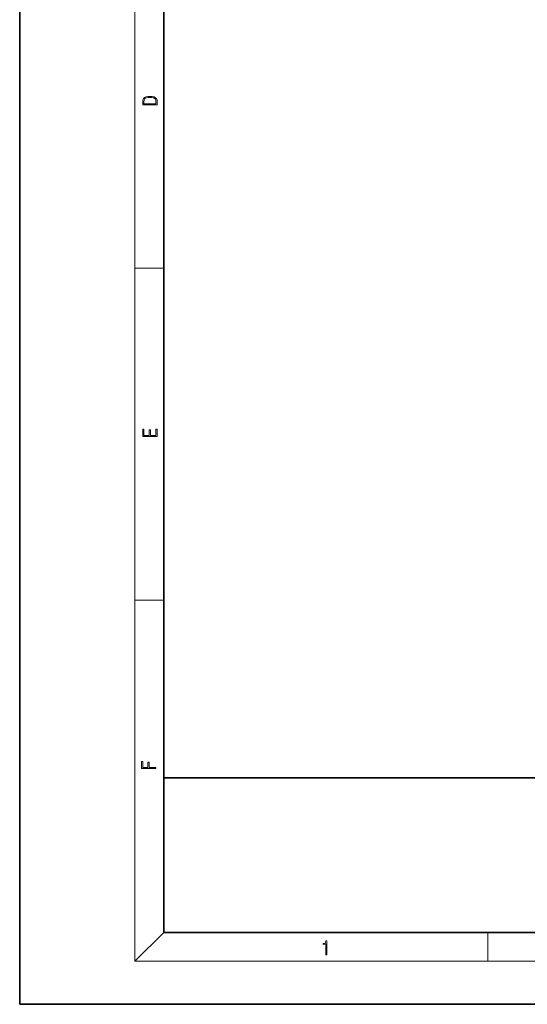
# Model space of a CAD drawing. Extents: x 0 to 210, y 0 to 297.
# Drawn here: x 0 to 70, y 0 to 137 of the extents above; entities that cross this region are included whole.
import ezdxf

# ---------------------------------------------------------------- set-up
doc = ezdxf.new("R2010")
doc.units = 0

msp = doc.modelspace()

# ---------------------------------------------------------------- linework, layer by layer
at = {"color": 7, "lineweight": 35}
for p, q in [((0, 297), (0, 0)), ((20, 287), (20, 10)), ((20, 31.5), (20, 10)), ((20, 31.5), (200, 31.5)), ((20, 10), (200, 10)), ((20, 10), (200, 10)), ((0, 0), (210, 0))]:
    msp.add_line(p, q, dxfattribs=at)
at = {"color": 7, "lineweight": 13}
for p, q in [((16, 291), (16, 6)), ((16, 102.33), (20, 102.33)), ((16, 56.17), (20, 56.17)), ((20, 10), (16, 6)), ((65, 6), (65, 10)), ((204, 6), (16, 6))]:
    msp.add_line(p, q, dxfattribs=at)
for points in [[(17.09, 125.37), (17.09, 125.02), (19.09, 125.02), (19.09, 125.43), (19.08, 125.68), (19.01, 125.88), (18.87, 126.01), (18.67, 126.11), (18.41, 126.17), (18.09, 126.19), (17.79, 126.17), (17.54, 126.12), (17.35, 126.03), (17.2, 125.91), (17.11, 125.71), (17.09, 125.47)], [(18.93, 125.15), (17.26, 125.15), (17.26, 125.43), (17.27, 125.66), (17.35, 125.83), (17.47, 125.93), (17.63, 125.99), (17.84, 126.04), (18.09, 126.05), (18.36, 126.04), (18.58, 125.99), (18.74, 125.92), (18.85, 125.82), (18.92, 125.66), (18.93, 125.44)], [(19.09, 78.94), (19.09, 79.95), (18.93, 79.95), (18.93, 79.08), (18.15, 79.08), (18.15, 79.85), (17.98, 79.85), (17.98, 79.08), (17.26, 79.08), (17.26, 79.93), (17.09, 79.93), (17.09, 78.94)], [(18.92, 32.78), (18.92, 32.92), (17.97, 32.92), (17.97, 33.66), (17.81, 33.66), (17.81, 32.92), (17.09, 32.92), (17.09, 33.73), (16.92, 33.73), (16.92, 32.78)], [(42.5, 6.87), (42.64, 6.87), (42.64, 8.82), (42.52, 8.82), (42.49, 8.64), (42.42, 8.52), (42.31, 8.45), (42.15, 8.44), (42.14, 8.44), (42.14, 8.32), (42.16, 8.32), (42.37, 8.34), (42.5, 8.42)]]:
    msp.add_lwpolyline(points, close=True, dxfattribs=at)

doc.saveas('drawing.dxf')
